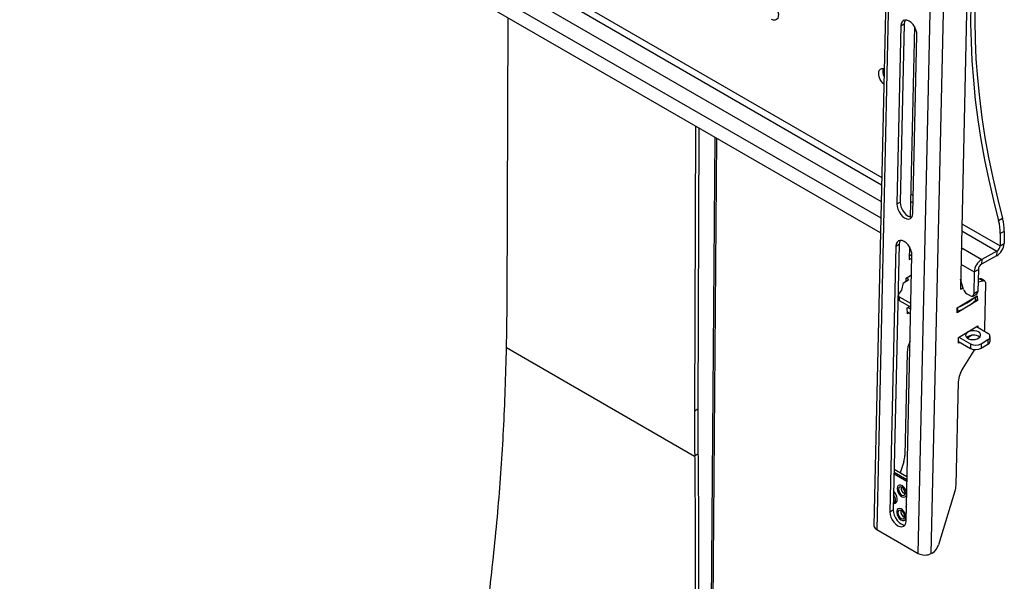
# Model space of a CAD drawing. Extents: x 5 to 292, y 5 to 205.
# Drawn here: x 230 to 256, y 110 to 125 of the extents above; entities that cross this region are included whole.
import ezdxf

# ---------------------------------------------------------------- set-up
doc = ezdxf.new("R2010")
doc.units = 0
doc.layers.get('0').update_dxf_attribs({"linetype": 'CONTINUOUS'})

msp = doc.modelspace()

# ---------------------------------------------------------------- linework, layer by layer
at = {"color": 7, "linetype": 'CONTINUOUS'}
for p, q in [((252.706, 133.727), (252.206, 111.399)), ((252.777, 133.626), (252.278, 111.299)), ((229.626, 133.125), (252.398, 119.979)), ((253.374, 110.666), (253.873, 132.994)), ((253.72, 110.661), (254.22, 132.985)), ((229.616, 132.69), (252.388, 119.544)), ((252.379, 119.146), (229.607, 132.292)), ((254.695, 126.78), (254.491, 117.658)), ((244.299, 125.101), (252.408, 120.419)), ((244.473, 125.196), (252.412, 120.613)), ((242.501, 117.291), (242.532, 124.831)), ((252.916, 124.626), (252.811, 119.912)), ((253.004, 124.674), (252.899, 119.96)), ((252.916, 124.626), (253.004, 124.674)), ((253.275, 124.604), (253.162, 119.566)), ((253.235, 119.667), (253.34, 124.381)), ((247.486, 121.971), (247.455, 114.431)), ((247.574, 121.92), (247.543, 114.482)), ((247.992, 121.678), (247.722, 85.739)), ((247.777, 85.817), (248.047, 121.647)), ((253.176, 120.172), (253.245, 120.132)), ((252.811, 119.912), (252.899, 119.96)), ((253.171, 119.978), (253.241, 119.938)), ((254.53, 119.39), (255.54, 118.807)), ((255.609, 119.523), (255.503, 119.465)), ((254.526, 119.197), (255.453, 118.661)), ((255.547, 119.128), (255.54, 118.807)), ((255.653, 119.186), (255.547, 119.128)), ((255.653, 119.186), (255.646, 118.865)), ((252.786, 118.796), (252.628, 111.767)), ((252.874, 118.844), (252.717, 111.815)), ((252.786, 118.796), (252.874, 118.844)), ((253.144, 118.774), (253.137, 118.44)), ((255.54, 118.807), (255.646, 118.865)), ((253.053, 111.522), (253.21, 118.551)), ((253.139, 118.54), (253.209, 118.579)), ((253.189, 118.678), (253.143, 118.705)), ((254.516, 118.756), (255.056, 118.444)), ((255.45, 118.537), (255.053, 118.32)), ((255.453, 118.661), (255.056, 118.444)), ((255.453, 118.661), (255.45, 118.537)), ((253.137, 118.44), (253.208, 118.479)), ((254.506, 118.321), (254.86, 118.117)), ((255.056, 118.444), (255.053, 118.32)), ((253.054, 117.945), (253.198, 118.032)), ((254.86, 118.117), (254.847, 117.533)), ((254.86, 118.117), (254.966, 118.175)), ((254.966, 118.175), (254.953, 117.591)), ((252.946, 117.629), (252.984, 117.826)), ((252.984, 117.826), (253.125, 117.911)), ((253.055, 117.869), (253.054, 117.945)), ((253.125, 117.911), (253.06, 117.949)), ((254.493, 117.759), (254.537, 117.783)), ((254.496, 117.87), (254.516, 117.858)), ((254.498, 117.923), (254.497, 117.923)), ((254.576, 117.648), (254.498, 117.923)), ((254.959, 117.855), (255.083, 117.881)), ((254.96, 117.925), (254.995, 117.932)), ((255.083, 117.881), (254.995, 117.932)), ((255.127, 117.876), (255.038, 117.927)), ((255.158, 117.804), (255.131, 116.628)), ((252.851, 117.49), (252.853, 117.389)), ((252.866, 117.521), (252.946, 117.629)), ((254.408, 117.163), (254.938, 117.482)), ((254.491, 117.658), (254.562, 117.697)), ((254.756, 117.48), (254.655, 117.538)), ((254.819, 117.474), (254.925, 117.532)), ((254.953, 117.591), (254.847, 117.533)), ((254.938, 117.482), (254.941, 117.353)), ((253.181, 117.275), (252.881, 117.449)), ((252.882, 117.348), (252.881, 117.449)), ((253.179, 117.177), (252.882, 117.348)), ((254.941, 117.353), (254.41, 117.034)), ((254.893, 117.356), (254.892, 117.454)), ((254.898, 117.365), (254.896, 117.457)), ((254.941, 117.353), (254.897, 117.378)), ((253.087, 117.161), (253.146, 117.196)), ((253.09, 117.007), (253.087, 117.161)), ((253.089, 117.055), (253.175, 117.005)), ((253.13, 117.031), (253.09, 117.007)), ((253.1, 117.169), (253.178, 117.124)), ((254.41, 117.034), (254.408, 117.163)), ((254.428, 117.076), (254.426, 117.174)), ((254.441, 116.379), (254.954, 116.687)), ((254.954, 116.687), (254.955, 116.64)), ((254.794, 116.436), (254.675, 116.364)), ((255.218, 116.488), (254.914, 116.663)), ((254.444, 116.226), (254.441, 116.379)), ((254.443, 116.273), (254.76, 116.09)), ((254.484, 116.25), (254.444, 116.226)), ((254.454, 116.387), (254.758, 116.211)), ((254.758, 116.211), (254.76, 116.09)), ((255.041, 116.215), (255.218, 116.321)), ((255.041, 116.215), (255.043, 116.094)), ((255.043, 116.094), (255.22, 116.2)), ((255.218, 116.321), (255.22, 116.2)), ((255.278, 116.285), (255.276, 116.406)), ((242.484, 116.115), (247.462, 113.241)), ((253.082, 115.983), (253.021, 113.257)), ((254.866, 116.059), (254.557, 115.568)), ((254.436, 115.202), (254.375, 112.475)), ((247.543, 114.482), (247.455, 114.431)), ((247.55, 113.292), (247.462, 113.241)), ((252.993, 113.091), (252.902, 112.793)), ((253.077, 112.612), (252.739, 112.807)), ((253.079, 112.691), (252.741, 112.886)), ((253.076, 112.571), (252.738, 112.766)), ((254.347, 112.309), (253.915, 110.896)), ((252.628, 111.767), (252.717, 111.815)), ((252.278, 111.299), (253.374, 110.666)), ((253.748, 110.676), (253.72, 110.661))]:
    msp.add_line(p, q, dxfattribs=at)
at = {"color": 7, "linetype": 'CONTINUOUS', "flags": 128}
for points in [[(249.505, 125.209), (249.555, 125.172), (249.6, 125.121), (249.637, 125.06), (249.664, 124.995), (249.676, 124.93), (249.675, 124.872), (249.66, 124.823), (249.631, 124.79), (249.592, 124.773), (249.546, 124.775), (249.496, 124.795)], [(254.769, 125.189), (254.763, 124.698), (254.772, 124.2), (254.796, 123.695), (254.834, 123.183), (254.886, 122.665), (254.954, 122.141), (255.035, 121.613), (255.131, 121.08), (255.241, 120.544), (255.365, 120.006), (255.503, 119.465)], [(254.875, 125.247), (254.869, 124.756), (254.878, 124.258), (254.902, 123.753), (254.94, 123.241), (254.993, 122.723), (255.06, 122.199), (255.141, 121.671), (255.237, 121.138), (255.347, 120.602), (255.471, 120.064), (255.609, 119.523)], [(253.34, 124.381), (253.335, 124.449), (253.315, 124.521), (253.282, 124.592), (253.239, 124.657), (253.188, 124.711), (253.134, 124.751), (253.079, 124.774), (253.027, 124.779), (252.982, 124.765), (252.947, 124.733), (252.925, 124.686), (252.916, 124.626)], [(253.034, 124.78), (253.013, 124.734), (253.004, 124.674)], [(252.467, 123.084), (252.452, 123.098), (252.407, 123.148), (252.369, 123.209), (252.343, 123.274), (252.33, 123.339), (252.332, 123.398), (252.347, 123.446), (252.375, 123.48), (252.414, 123.496), (252.461, 123.494), (252.476, 123.49)], [(252.811, 119.912), (252.816, 119.844), (252.836, 119.772), (252.869, 119.701), (252.912, 119.636), (252.962, 119.582), (253.017, 119.541), (253.072, 119.518), (253.124, 119.513), (253.169, 119.527), (253.204, 119.559), (253.226, 119.607), (253.235, 119.667)], [(252.899, 119.96), (252.905, 119.892), (252.925, 119.82), (252.957, 119.749), (253, 119.684), (253.051, 119.63), (253.106, 119.59), (253.161, 119.567), (253.205, 119.561)], [(253.21, 118.551), (253.204, 118.619), (253.184, 118.691), (253.152, 118.762), (253.109, 118.827), (253.058, 118.881), (253.003, 118.921), (252.948, 118.944), (252.896, 118.949), (252.852, 118.935), (252.817, 118.903), (252.794, 118.856), (252.786, 118.796)], [(252.904, 118.95), (252.883, 118.904), (252.874, 118.844)], [(255.083, 117.881), (255.099, 117.883), (255.114, 117.881), (255.127, 117.876), (255.138, 117.867), (255.147, 117.855), (255.153, 117.84), (255.157, 117.823), (255.158, 117.804)], [(252.881, 117.449), (252.87, 117.456), (252.861, 117.465), (252.855, 117.474), (252.852, 117.483), (252.851, 117.493), (252.853, 117.503), (252.858, 117.512), (252.866, 117.521)], [(254.97, 116.527), (254.922, 116.547), (254.866, 116.558), (254.806, 116.558), (254.749, 116.549), (254.698, 116.529), (254.659, 116.502), (254.636, 116.47), (254.629, 116.435), (254.64, 116.4), (254.668, 116.37), (254.71, 116.345), (254.763, 116.329), (254.821, 116.324), (254.881, 116.328), (254.935, 116.343), (254.98, 116.366), (255.012, 116.397), (255.027, 116.431), (255.025, 116.466), (255.006, 116.499), (254.97, 116.527)], [(255.131, 116.628), (255.127, 116.587), (255.119, 116.545)], [(252.72, 111.983), (252.742, 111.983), (252.777, 111.995), (252.803, 112.024), (252.817, 112.066), (252.818, 112.117), (252.806, 112.174), (252.782, 112.232), (252.749, 112.284), (252.728, 112.308)], [(252.819, 112.384), (252.825, 112.333), (252.843, 112.28), (252.872, 112.231), (252.909, 112.19), (252.95, 112.163), (252.989, 112.151), (253.024, 112.158), (253.05, 112.181), (253.064, 112.218), (253.065, 112.266), (253.053, 112.319), (253.029, 112.371), (252.995, 112.416), (252.956, 112.451), (252.915, 112.47), (252.878, 112.473), (252.847, 112.458), (252.827, 112.427), (252.819, 112.384)], [(253.031, 112.262), (253.025, 112.305), (253.007, 112.35), (252.979, 112.389), (252.945, 112.416), (252.911, 112.428), (252.882, 112.422), (252.862, 112.399), (252.854, 112.364), (252.86, 112.32), (252.878, 112.276), (252.907, 112.237), (252.94, 112.209), (252.974, 112.198), (253.003, 112.203), (253.023, 112.226), (253.031, 112.262)], [(252.722, 112.06), (252.756, 112.041), (252.77, 112.037)], [(252.628, 111.767), (252.634, 111.698), (252.654, 111.626), (252.686, 111.555), (252.73, 111.49), (252.78, 111.436), (252.835, 111.396), (252.89, 111.373), (252.942, 111.368), (252.986, 111.382), (253.021, 111.414), (253.044, 111.462), (253.053, 111.522)], [(252.717, 111.815), (252.722, 111.747), (252.742, 111.674), (252.775, 111.604), (252.818, 111.539), (252.868, 111.484), (252.923, 111.444), (252.978, 111.421), (253.023, 111.416)], [(253.052, 111.621), (253.047, 111.672), (253.028, 111.725), (252.999, 111.775), (252.962, 111.815), (252.922, 111.843), (252.882, 111.854), (252.847, 111.847), (252.821, 111.824), (252.807, 111.787), (252.806, 111.739), (252.818, 111.686), (252.843, 111.634), (252.876, 111.589), (252.915, 111.554), (252.956, 111.535), (252.994, 111.532), (253.024, 111.547), (253.045, 111.578), (253.052, 111.621)], [(252.84, 111.743), (252.846, 111.7), (252.865, 111.655), (252.893, 111.616), (252.926, 111.589), (252.96, 111.577), (252.99, 111.583), (253.01, 111.606), (253.017, 111.641), (253.011, 111.685), (252.993, 111.729), (252.965, 111.768), (252.931, 111.796), (252.897, 111.807), (252.868, 111.802), (252.848, 111.779), (252.84, 111.743)]]:
    msp.add_lwpolyline(points, dxfattribs=at)
at = {"color": 7, "linetype": 'CONTINUOUS'}
for centre, radius, start, end in [((252.714, 123.411), 0.278, 162.0473, 209.3547), ((254.336, 119.142), 1.211, 359.3504, 15.4826), ((254.442, 119.2), 1.211, 359.3504, 15.4826), ((255.232, 118.89), 0.415, 301.7263, 356.5413), ((255.356, 118.818), 0.184, 301.7263, 356.5413), ((255.274, 118.092), 0.415, 121.7263, 176.5413), ((255.15, 118.164), 0.184, 121.7263, 176.5413), ((255.01, 117.874), 0.0599, 61.7001, 104.2331), ((254.758, 117.697), 0.189, 195.106, 237.063), ((254.791, 117.525), 0.0565, 232.0314, 7.9458), ((254.891, 117.584), 0.0624, 302.6753, 5.6448), ((86.263, 118.899), 156.247, 358.97886, 359.41027), ((252.903, 117.394), 0.0499, 185.614, 245.8793), ((253.808, 118.633), 1.675, 291.6883, 310.3635), ((253.807, 118.735), 1.676, 292.2943, 309.7576), ((254.887, 117.365), 0.0111, 307.5058, 358.5005), ((254.413, 117.113), 0.0398, 265.2738, 291.3762), ((254.834, 116.166), 0.275, 52.4659, 129.6345), ((255.184, 116.404), 0.0898, 291.7992, 68.2221), ((253.78, 115.951), 0.699, 152.7448, 177.3691), ((254.896, 116.48), 0.302, 242.7629, 298.6155), ((255.18, 116.29), 0.099, 294.0334, 357.0437), ((254.899, 116.359), 0.302, 242.7629, 298.6155), ((255.179, 115.16), 0.744, 146.7468, 176.787), ((409.116, 114.774), 161.661, 180.12158, 180.5433), ((409.204, 114.825), 161.661, 180.12158, 180.5433), ((252.399, 113.278), 0.623, 342.5198, 358.1005), ((253.094, 112.396), 0.169, 170.3575, 247.0042), ((253.753, 112.496), 0.623, 342.5198, 358.1005), ((252.708, 112.065), 0.0689, 280.7192, 7.6399), ((252.546, 112.067), 0.231, 1.5539, 39.1247), ((253.08, 111.775), 0.169, 170.3575, 247.0042), ((253.249, 111.905), 0.198, 160.8998, 196.5356), ((252.321, 111.406), 0.116, 183.3905, 247.8135), ((253.545, 111.004), 0.386, 301.8243, 343.7793), ((253.552, 111.008), 0.385, 242.4207, 295.8358)]:
    msp.add_arc(centre, radius, start, end, dxfattribs=at)
for points, knots in [([(240.568, 101.653), (240.605, 101.804), (240.674, 102.091), (240.77, 102.499), (240.854, 102.862), (240.926, 103.179), (240.995, 103.493), (241.065, 103.82), (241.162, 104.28), (241.276, 104.85), (241.405, 105.523), (241.593, 106.567), (241.82, 107.98), (242.025, 109.525), (242.169, 110.827), (242.268, 111.876), (242.348, 112.91), (242.41, 113.948), (242.458, 115.016), (242.475, 115.743), (242.484, 116.115)], [0, 0, 0, 0, 0.031342, 0.059544, 0.084605, 0.106524, 0.125422, 0.149636, 0.174293, 0.220648, 0.267618, 0.313629, 0.436825, 0.560087, 0.633449, 0.706733, 0.777763, 0.848191, 0.922269, 1, 1, 1, 1]), ([(247.462, 113.241), (247.464, 113.089), (247.467, 112.798), (247.47, 112.384), (247.472, 112.015), (247.473, 111.691), (247.474, 111.37), (247.475, 111.034), (247.476, 110.561), (247.476, 109.973), (247.474, 109.274), (247.47, 108.184), (247.458, 106.696), (247.435, 105.046), (247.411, 103.64), (247.387, 102.498), (247.361, 101.364), (247.332, 100.217), (247.298, 99.028), (247.271, 98.21), (247.257, 97.791)], [0, 0, 0, 0, 0.031343, 0.059544, 0.084604, 0.106524, 0.125421, 0.149638, 0.174297, 0.22065, 0.267615, 0.313625, 0.436821, 0.560084, 0.633447, 0.70673, 0.777761, 0.848191, 0.922269, 1, 1, 1, 1]), ([(247.55, 113.292), (247.552, 113.139), (247.555, 112.848), (247.558, 112.434), (247.56, 112.064), (247.561, 111.74), (247.562, 111.418), (247.563, 111.082), (247.564, 110.609), (247.564, 110.02), (247.563, 109.32), (247.558, 108.229), (247.546, 106.739), (247.523, 105.088), (247.499, 103.68), (247.475, 102.537), (247.448, 101.401), (247.419, 100.254), (247.385, 99.063), (247.358, 98.244), (247.344, 97.825)], [0, 0, 0, 0, 0.031343, 0.059544, 0.084605, 0.106524, 0.125421, 0.149639, 0.174298, 0.220651, 0.267617, 0.313627, 0.436823, 0.560086, 0.633449, 0.706732, 0.777762, 0.848192, 0.92227, 1, 1, 1, 1])]:
    msp.add_open_spline(points, degree=3, knots=knots, dxfattribs=at)

doc.saveas('drawing.dxf')
